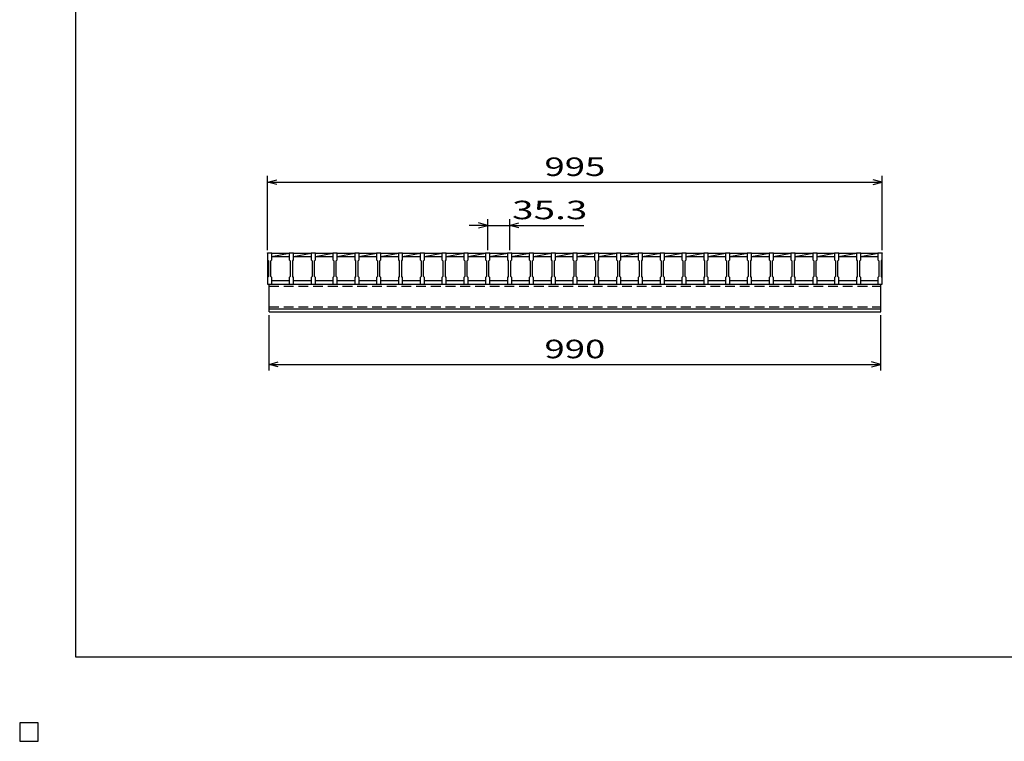
# Model space of a CAD drawing. Units: millimetres. Extents: x -182 to 173, y -128 to 105.
# Drawn here: x -182 to -23, y -128 to -11 of the extents above; entities that cross this region are included whole.
import ezdxf
from ezdxf.enums import TextEntityAlignment as Align

# ---------------------------------------------------------------- set-up
doc = ezdxf.new("R2010")
doc.units = ezdxf.units.MM
doc.header["$LTSCALE"] = 0.25
doc.linetypes.add('DASHED2', pattern=[9.525, 6.35, -3.175])
for name, color, linetype in [('16', 7, 'Continuous'), ('22', 7, 'Continuous'), ('24', 7, 'Continuous'), ('32', 7, 'Continuous')]:
    doc.layers.add(name, color=color, linetype=linetype)
doc.styles.add('dcStyle0', font='txt.shx', dxfattribs={"width": 0.833333, "bigfont": 'bigfont'})

msp = doc.modelspace()

# ---------------------------------------------------------------- linework, layer by layer
at = {"color": 150, "linetype": 'Continuous', "lineweight": 25}
for p, q in [((-172.9, -114.65), (-172.9, 105.35)), ((173.1, -114.65), (-172.9, -114.65)), ((-179, -125.25), (-182, -125.25)), ((-182, -125.25), (-182, -128.25)), ((-179, -125.25), (-182, -125.25)), ((-182, -125.25), (-182, -128.25)), ((-179, -125.25), (-182, -125.25)), ((-182, -125.25), (-182, -128.25)), ((-179, -125.25), (-182, -125.25)), ((-182, -125.25), (-182, -128.25)), ((-179, -125.25), (-182, -125.25)), ((-182, -125.25), (-182, -128.25)), ((-179, -128.25), (-179, -125.25)), ((-179, -128.25), (-179, -125.25)), ((-179, -128.25), (-179, -125.25)), ((-179, -128.25), (-179, -125.25)), ((-179, -128.25), (-179, -125.25)), ((-182, -128.25), (-179, -128.25)), ((-182, -128.25), (-179, -128.25)), ((-182, -128.25), (-179, -128.25)), ((-182, -128.25), (-179, -128.25)), ((-182, -128.25), (-179, -128.25))]:
    msp.add_line(p, q, dxfattribs=at)
at = {"layer": '16', "color": 3, "linetype": 'Continuous', "lineweight": 25}
for p, q in [((-141.9, -49.25), (-141.9, -49.18)), ((-141.9, -49.18), (-141.2, -49.18)), ((-141.9, -49.25), (-141.9, -50.3)), ((-141.2, -49.25), (-141.9, -49.25)), ((-141.9, -49.25), (-141.9, -53.65)), ((-141.2, -49.18), (-141.2, -49.25)), ((-141.2, -50.3), (-141.2, -49.25)), ((-141.2, -49.25), (-138.37, -49.25)), ((-141.2, -49.8), (-138.37, -49.25)), ((-138.37, -49.25), (-138.37, -49.18)), ((-138.37, -49.18), (-137.67, -49.18)), ((-138.37, -49.25), (-138.37, -50.3)), ((-137.67, -49.25), (-138.37, -49.25)), ((-137.67, -49.18), (-137.67, -49.25)), ((-137.67, -50.3), (-137.67, -49.25)), ((-137.67, -49.25), (-134.84, -49.25)), ((-137.67, -49.8), (-134.84, -49.25)), ((-134.84, -49.25), (-134.84, -49.18)), ((-134.84, -49.18), (-134.14, -49.18)), ((-134.84, -49.25), (-134.84, -50.3)), ((-134.14, -49.25), (-134.84, -49.25)), ((-134.14, -49.18), (-134.14, -49.25)), ((-134.14, -50.3), (-134.14, -49.25)), ((-134.14, -49.25), (-131.31, -49.25)), ((-134.14, -49.8), (-131.31, -49.25)), ((-131.31, -49.25), (-131.31, -49.18)), ((-131.31, -49.18), (-130.61, -49.18)), ((-131.31, -49.25), (-131.31, -50.3)), ((-130.61, -49.25), (-131.31, -49.25)), ((-130.61, -49.18), (-130.61, -49.25)), ((-130.61, -50.3), (-130.61, -49.25)), ((-130.61, -49.25), (-127.78, -49.25)), ((-130.61, -49.8), (-127.78, -49.25)), ((-127.78, -49.25), (-127.78, -49.18)), ((-127.78, -49.18), (-127.08, -49.18)), ((-127.78, -49.25), (-127.78, -50.3)), ((-127.08, -49.25), (-127.78, -49.25)), ((-127.08, -49.18), (-127.08, -49.25)), ((-127.08, -50.3), (-127.08, -49.25)), ((-127.08, -49.25), (-124.25, -49.25)), ((-127.08, -49.8), (-124.25, -49.25)), ((-124.25, -49.25), (-124.25, -49.18)), ((-124.25, -49.18), (-123.55, -49.18)), ((-124.25, -49.25), (-124.25, -50.3)), ((-123.55, -49.25), (-124.25, -49.25)), ((-123.55, -49.18), (-123.55, -49.25)), ((-123.55, -50.3), (-123.55, -49.25)), ((-123.55, -49.25), (-120.72, -49.25)), ((-123.55, -49.8), (-120.72, -49.25)), ((-120.72, -49.25), (-120.72, -49.18)), ((-120.72, -49.18), (-120.02, -49.18)), ((-120.72, -49.25), (-120.72, -50.3)), ((-120.02, -49.25), (-120.72, -49.25)), ((-120.02, -49.18), (-120.02, -49.25)), ((-120.02, -50.3), (-120.02, -49.25)), ((-120.02, -49.25), (-117.19, -49.25)), ((-120.02, -49.8), (-117.19, -49.25)), ((-117.19, -49.25), (-117.19, -49.18)), ((-117.19, -49.18), (-116.49, -49.18)), ((-117.19, -49.25), (-117.19, -50.3)), ((-116.49, -49.25), (-117.19, -49.25)), ((-116.49, -49.18), (-116.49, -49.25)), ((-116.49, -50.3), (-116.49, -49.25)), ((-116.49, -49.25), (-113.66, -49.25)), ((-116.49, -49.8), (-113.66, -49.25)), ((-113.66, -49.25), (-113.66, -49.18)), ((-113.66, -49.18), (-112.96, -49.18)), ((-113.66, -49.25), (-113.66, -50.3)), ((-112.96, -49.25), (-113.66, -49.25)), ((-112.96, -49.18), (-112.96, -49.25)), ((-112.96, -50.3), (-112.96, -49.25)), ((-112.96, -49.25), (-110.13, -49.25)), ((-112.96, -49.8), (-110.13, -49.25)), ((-110.13, -49.25), (-110.13, -49.18)), ((-110.13, -49.18), (-109.43, -49.18)), ((-110.13, -49.25), (-110.13, -50.3)), ((-109.43, -49.25), (-110.13, -49.25)), ((-109.43, -49.18), (-109.43, -49.25)), ((-109.43, -50.3), (-109.43, -49.25)), ((-109.43, -49.25), (-106.6, -49.25)), ((-109.43, -49.8), (-106.6, -49.25)), ((-106.6, -49.25), (-106.6, -49.18)), ((-106.6, -49.18), (-105.9, -49.18)), ((-106.6, -49.25), (-106.6, -50.3)), ((-105.9, -49.25), (-106.6, -49.25)), ((-105.9, -49.18), (-105.9, -49.25)), ((-105.9, -50.3), (-105.9, -49.25)), ((-105.9, -49.25), (-103.07, -49.25)), ((-105.9, -49.8), (-103.07, -49.25)), ((-103.07, -49.25), (-103.07, -49.18)), ((-103.07, -49.18), (-102.37, -49.18)), ((-103.07, -49.25), (-103.07, -50.3)), ((-102.37, -49.25), (-103.07, -49.25)), ((-102.37, -49.18), (-102.37, -49.25)), ((-102.37, -50.3), (-102.37, -49.25)), ((-102.37, -49.25), (-99.54, -49.25)), ((-102.37, -49.8), (-99.54, -49.25)), ((-99.54, -49.25), (-99.54, -49.18)), ((-99.54, -49.18), (-98.84, -49.18)), ((-99.54, -49.25), (-99.54, -50.3)), ((-98.84, -49.25), (-99.54, -49.25)), ((-98.84, -49.18), (-98.84, -49.25)), ((-98.84, -50.3), (-98.84, -49.25)), ((-98.84, -49.25), (-96.01, -49.25)), ((-98.84, -49.8), (-96.01, -49.25)), ((-96.01, -49.25), (-96.01, -49.18)), ((-96.01, -49.18), (-95.31, -49.18)), ((-96.01, -49.25), (-96.01, -50.3)), ((-95.31, -49.25), (-96.01, -49.25)), ((-95.31, -49.18), (-95.31, -49.25)), ((-95.31, -50.3), (-95.31, -49.25)), ((-95.31, -49.25), (-92.48, -49.25)), ((-95.31, -49.8), (-92.48, -49.25)), ((-92.48, -49.25), (-92.48, -49.18)), ((-92.48, -49.18), (-91.78, -49.18)), ((-92.48, -49.25), (-92.48, -50.3)), ((-91.78, -49.25), (-92.48, -49.25)), ((-91.78, -49.18), (-91.78, -49.25)), ((-91.78, -50.3), (-91.78, -49.25)), ((-91.78, -49.25), (-88.95, -49.25)), ((-91.78, -49.8), (-88.95, -49.25)), ((-88.95, -49.25), (-88.95, -49.18)), ((-88.95, -49.18), (-88.25, -49.18)), ((-88.95, -49.25), (-88.95, -50.3)), ((-88.25, -49.25), (-88.95, -49.25)), ((-88.25, -49.18), (-88.25, -49.25)), ((-88.25, -50.3), (-88.25, -49.25)), ((-88.25, -49.25), (-85.42, -49.25)), ((-88.25, -49.8), (-85.42, -49.25)), ((-85.42, -49.25), (-85.42, -49.18)), ((-85.42, -49.18), (-84.72, -49.18)), ((-85.42, -49.25), (-85.42, -50.3)), ((-84.72, -49.25), (-85.42, -49.25)), ((-84.72, -49.18), (-84.72, -49.25)), ((-84.72, -50.3), (-84.72, -49.25)), ((-84.72, -49.25), (-81.89, -49.25)), ((-84.72, -49.8), (-81.89, -49.25)), ((-81.89, -49.25), (-81.89, -49.18)), ((-81.89, -49.18), (-81.19, -49.18)), ((-81.89, -49.25), (-81.89, -50.3)), ((-81.19, -49.25), (-81.89, -49.25)), ((-81.19, -49.18), (-81.19, -49.25)), ((-81.19, -50.3), (-81.19, -49.25)), ((-81.19, -49.25), (-78.36, -49.25)), ((-81.19, -49.8), (-78.36, -49.25)), ((-78.36, -49.25), (-78.36, -49.18)), ((-78.36, -49.18), (-77.66, -49.18)), ((-78.36, -49.25), (-78.36, -50.3)), ((-77.66, -49.25), (-78.36, -49.25)), ((-77.66, -49.18), (-77.66, -49.25)), ((-77.66, -50.3), (-77.66, -49.25)), ((-77.66, -49.25), (-74.83, -49.25)), ((-77.66, -49.8), (-74.83, -49.25)), ((-74.83, -49.25), (-74.83, -49.18)), ((-74.83, -49.18), (-74.13, -49.18)), ((-74.83, -49.25), (-74.83, -50.3)), ((-74.13, -49.25), (-74.83, -49.25)), ((-74.13, -49.18), (-74.13, -49.25)), ((-74.13, -50.3), (-74.13, -49.25)), ((-74.13, -49.25), (-71.3, -49.25)), ((-74.13, -49.8), (-71.3, -49.25)), ((-71.3, -49.25), (-71.3, -49.18)), ((-71.3, -49.18), (-70.6, -49.18)), ((-71.3, -49.25), (-71.3, -50.3)), ((-70.6, -49.25), (-71.3, -49.25)), ((-70.6, -49.18), (-70.6, -49.25)), ((-70.6, -50.3), (-70.6, -49.25)), ((-70.6, -49.25), (-67.77, -49.25)), ((-70.6, -49.8), (-67.77, -49.25)), ((-67.77, -49.25), (-67.77, -49.18)), ((-67.77, -49.18), (-67.07, -49.18)), ((-67.77, -49.25), (-67.77, -50.3)), ((-67.07, -49.25), (-67.77, -49.25)), ((-67.07, -49.18), (-67.07, -49.25)), ((-67.07, -50.3), (-67.07, -49.25)), ((-67.07, -49.25), (-64.24, -49.25)), ((-67.07, -49.8), (-64.24, -49.25)), ((-64.24, -49.25), (-64.24, -49.18)), ((-64.24, -49.18), (-63.54, -49.18)), ((-64.24, -49.25), (-64.24, -50.3)), ((-63.54, -49.25), (-64.24, -49.25)), ((-63.54, -49.18), (-63.54, -49.25)), ((-63.54, -50.3), (-63.54, -49.25)), ((-63.54, -49.25), (-60.71, -49.25)), ((-63.54, -49.8), (-60.71, -49.25)), ((-60.71, -49.25), (-60.71, -49.18)), ((-60.71, -49.18), (-60.01, -49.18)), ((-60.71, -49.25), (-60.71, -50.3)), ((-60.01, -49.25), (-60.71, -49.25)), ((-60.01, -49.18), (-60.01, -49.25)), ((-60.01, -50.3), (-60.01, -49.25)), ((-60.01, -49.25), (-57.18, -49.25)), ((-60.01, -49.8), (-57.18, -49.25)), ((-57.18, -49.25), (-57.18, -49.18)), ((-57.18, -49.18), (-56.48, -49.18)), ((-57.18, -49.25), (-57.18, -50.3)), ((-56.48, -49.25), (-57.18, -49.25)), ((-56.48, -49.18), (-56.48, -49.25)), ((-56.48, -50.3), (-56.48, -49.25)), ((-56.48, -49.25), (-53.65, -49.25)), ((-56.48, -49.8), (-53.65, -49.25)), ((-53.65, -49.25), (-53.65, -49.18)), ((-53.65, -49.18), (-52.95, -49.18)), ((-53.65, -49.25), (-53.65, -50.3)), ((-52.95, -49.25), (-53.65, -49.25)), ((-52.95, -49.18), (-52.95, -49.25)), ((-52.95, -50.3), (-52.95, -49.25)), ((-52.95, -49.25), (-50.12, -49.25)), ((-52.95, -49.8), (-50.12, -49.25)), ((-50.12, -49.25), (-50.12, -49.18)), ((-50.12, -49.18), (-49.42, -49.18)), ((-50.12, -49.25), (-50.12, -50.3)), ((-49.42, -49.25), (-50.12, -49.25)), ((-49.42, -49.18), (-49.42, -49.25)), ((-49.42, -50.3), (-49.42, -49.25)), ((-49.42, -49.25), (-46.59, -49.25)), ((-49.42, -49.8), (-46.59, -49.25)), ((-46.59, -49.25), (-46.59, -49.18)), ((-46.59, -49.18), (-45.89, -49.18)), ((-46.59, -49.25), (-46.59, -50.3)), ((-45.89, -49.25), (-46.59, -49.25)), ((-45.89, -49.18), (-45.89, -49.25)), ((-45.89, -50.3), (-45.89, -49.25)), ((-45.89, -49.25), (-43.1, -49.25)), ((-45.89, -49.8), (-43.1, -49.26)), ((-43.1, -49.25), (-43.1, -49.18)), ((-43.1, -49.18), (-42.4, -49.18)), ((-43.1, -49.25), (-43.1, -50.3)), ((-42.4, -49.25), (-43.1, -49.25)), ((-42.4, -49.18), (-42.4, -49.25)), ((-42.4, -50.3), (-42.4, -49.25)), ((-42.4, -53.65), (-42.4, -49.25)), ((-141.9, -50.3), (-141.75, -50.5)), ((-141.75, -50.5), (-141.75, -53)), ((-141.35, -50.5), (-141.2, -50.3)), ((-141.35, -53), (-141.35, -50.5)), ((-141.2, -49.8), (-138.37, -49.8)), ((-138.37, -50.3), (-138.22, -50.5)), ((-138.22, -50.5), (-138.22, -53)), ((-137.82, -50.5), (-137.67, -50.3)), ((-137.82, -53), (-137.82, -50.5)), ((-137.67, -49.8), (-134.84, -49.8)), ((-134.84, -50.3), (-134.69, -50.5)), ((-134.69, -50.5), (-134.69, -53)), ((-134.29, -50.5), (-134.14, -50.3)), ((-134.29, -53), (-134.29, -50.5)), ((-134.14, -49.8), (-131.31, -49.8)), ((-131.31, -50.3), (-131.16, -50.5)), ((-131.16, -50.5), (-131.16, -53)), ((-130.76, -50.5), (-130.61, -50.3)), ((-130.76, -53), (-130.76, -50.5)), ((-130.61, -49.8), (-127.78, -49.8)), ((-127.78, -50.3), (-127.63, -50.5)), ((-127.63, -50.5), (-127.63, -53)), ((-127.23, -50.5), (-127.08, -50.3)), ((-127.23, -53), (-127.23, -50.5)), ((-127.08, -49.8), (-124.25, -49.8)), ((-124.25, -50.3), (-124.1, -50.5)), ((-124.1, -50.5), (-124.1, -53)), ((-123.7, -50.5), (-123.55, -50.3)), ((-123.7, -53), (-123.7, -50.5)), ((-123.55, -49.8), (-120.72, -49.8)), ((-120.72, -50.3), (-120.57, -50.5)), ((-120.57, -50.5), (-120.57, -53)), ((-120.17, -50.5), (-120.02, -50.3)), ((-120.17, -53), (-120.17, -50.5)), ((-120.02, -49.8), (-117.19, -49.8)), ((-117.19, -50.3), (-117.04, -50.5)), ((-117.04, -50.5), (-117.04, -53)), ((-116.64, -50.5), (-116.49, -50.3)), ((-116.64, -53), (-116.64, -50.5)), ((-116.49, -49.8), (-113.66, -49.8)), ((-113.66, -50.3), (-113.51, -50.5)), ((-113.51, -50.5), (-113.51, -53)), ((-113.11, -50.5), (-112.96, -50.3)), ((-113.11, -53), (-113.11, -50.5)), ((-112.96, -49.8), (-110.13, -49.8)), ((-110.13, -50.3), (-109.98, -50.5)), ((-109.98, -50.5), (-109.98, -53)), ((-109.58, -50.5), (-109.43, -50.3)), ((-109.58, -53), (-109.58, -50.5)), ((-109.43, -49.8), (-106.6, -49.8)), ((-106.6, -50.3), (-106.45, -50.5)), ((-106.45, -50.5), (-106.45, -53)), ((-106.05, -50.5), (-105.9, -50.3)), ((-106.05, -53), (-106.05, -50.5)), ((-105.9, -49.8), (-103.07, -49.8)), ((-103.07, -50.3), (-102.92, -50.5)), ((-102.92, -50.5), (-102.92, -53)), ((-102.52, -50.5), (-102.37, -50.3)), ((-102.52, -53), (-102.52, -50.5)), ((-102.37, -49.8), (-99.54, -49.8)), ((-99.54, -50.3), (-99.39, -50.5)), ((-99.39, -50.5), (-99.39, -53)), ((-98.99, -50.5), (-98.84, -50.3)), ((-98.99, -53), (-98.99, -50.5)), ((-98.84, -49.8), (-96.01, -49.8)), ((-96.01, -50.3), (-95.86, -50.5)), ((-95.86, -50.5), (-95.86, -53)), ((-95.46, -50.5), (-95.31, -50.3)), ((-95.46, -53), (-95.46, -50.5)), ((-95.31, -49.8), (-92.48, -49.8)), ((-92.48, -50.3), (-92.33, -50.5)), ((-92.33, -50.5), (-92.33, -53)), ((-91.93, -50.5), (-91.78, -50.3)), ((-91.93, -53), (-91.93, -50.5)), ((-91.78, -49.8), (-88.95, -49.8)), ((-88.95, -50.3), (-88.8, -50.5)), ((-88.8, -50.5), (-88.8, -53)), ((-88.4, -50.5), (-88.25, -50.3)), ((-88.4, -53), (-88.4, -50.5)), ((-88.25, -49.8), (-85.42, -49.8)), ((-85.42, -50.3), (-85.27, -50.5)), ((-85.27, -50.5), (-85.27, -53)), ((-84.87, -50.5), (-84.72, -50.3)), ((-84.87, -53), (-84.87, -50.5)), ((-84.72, -49.8), (-81.89, -49.8)), ((-81.89, -50.3), (-81.74, -50.5)), ((-81.74, -50.5), (-81.74, -53)), ((-81.34, -50.5), (-81.19, -50.3)), ((-81.34, -53), (-81.34, -50.5)), ((-81.19, -49.8), (-78.36, -49.8)), ((-78.36, -50.3), (-78.21, -50.5)), ((-78.21, -50.5), (-78.21, -53)), ((-77.81, -50.5), (-77.66, -50.3)), ((-77.81, -53), (-77.81, -50.5)), ((-77.66, -49.8), (-74.83, -49.8)), ((-74.83, -50.3), (-74.68, -50.5)), ((-74.68, -50.5), (-74.68, -53)), ((-74.28, -50.5), (-74.13, -50.3)), ((-74.28, -53), (-74.28, -50.5)), ((-74.13, -49.8), (-71.3, -49.8)), ((-71.3, -50.3), (-71.15, -50.5)), ((-71.15, -50.5), (-71.15, -53)), ((-70.75, -50.5), (-70.6, -50.3)), ((-70.75, -53), (-70.75, -50.5)), ((-70.6, -49.8), (-67.77, -49.8)), ((-67.77, -50.3), (-67.62, -50.5)), ((-67.62, -50.5), (-67.62, -53)), ((-67.22, -50.5), (-67.07, -50.3)), ((-67.22, -53), (-67.22, -50.5)), ((-67.07, -49.8), (-64.24, -49.8)), ((-64.24, -50.3), (-64.09, -50.5)), ((-64.09, -50.5), (-64.09, -53)), ((-63.69, -50.5), (-63.54, -50.3)), ((-63.69, -53), (-63.69, -50.5)), ((-63.54, -49.8), (-60.71, -49.8)), ((-60.71, -50.3), (-60.56, -50.5)), ((-60.56, -50.5), (-60.56, -53)), ((-60.16, -50.5), (-60.01, -50.3)), ((-60.16, -53), (-60.16, -50.5)), ((-60.01, -49.8), (-57.18, -49.8)), ((-57.18, -50.3), (-57.03, -50.5)), ((-57.03, -50.5), (-57.03, -53)), ((-56.63, -50.5), (-56.48, -50.3)), ((-56.63, -53), (-56.63, -50.5)), ((-56.48, -49.8), (-53.65, -49.8)), ((-53.65, -50.3), (-53.5, -50.5)), ((-53.5, -50.5), (-53.5, -53)), ((-53.1, -50.5), (-52.95, -50.3)), ((-53.1, -53), (-53.1, -50.5)), ((-52.95, -49.8), (-50.12, -49.8)), ((-50.12, -50.3), (-49.97, -50.5)), ((-49.97, -50.5), (-49.97, -53)), ((-49.57, -50.5), (-49.42, -50.3)), ((-49.57, -53), (-49.57, -50.5)), ((-49.42, -49.8), (-46.59, -49.8)), ((-46.59, -50.3), (-46.44, -50.5)), ((-46.44, -50.5), (-46.44, -53)), ((-46.04, -50.5), (-45.89, -50.3)), ((-46.04, -53), (-46.04, -50.5)), ((-45.89, -49.8), (-43.1, -49.8)), ((-43.1, -50.3), (-42.95, -50.5)), ((-42.95, -50.5), (-42.95, -53)), ((-42.55, -50.5), (-42.4, -50.3)), ((-42.55, -53), (-42.55, -50.5)), ((-141.75, -53), (-141.9, -53.2)), ((-141.9, -53.2), (-141.9, -54.25)), ((-141.2, -53.2), (-141.35, -53)), ((-141.2, -54.25), (-141.2, -53.2)), ((-141.2, -53.65), (-138.37, -53.65)), ((-138.22, -53), (-138.37, -53.2)), ((-138.37, -53.2), (-138.37, -54.25)), ((-137.67, -53.2), (-137.82, -53)), ((-137.67, -54.25), (-137.67, -53.2)), ((-137.67, -53.65), (-134.84, -53.65)), ((-134.69, -53), (-134.84, -53.2)), ((-134.84, -53.2), (-134.84, -54.25)), ((-134.14, -53.2), (-134.29, -53)), ((-134.14, -54.25), (-134.14, -53.2)), ((-134.14, -53.65), (-131.31, -53.65)), ((-131.16, -53), (-131.31, -53.2)), ((-131.31, -53.2), (-131.31, -54.25)), ((-130.61, -53.2), (-130.76, -53)), ((-130.61, -54.25), (-130.61, -53.2)), ((-130.61, -53.65), (-127.78, -53.65)), ((-127.63, -53), (-127.78, -53.2)), ((-127.78, -53.2), (-127.78, -54.25)), ((-127.08, -53.2), (-127.23, -53)), ((-127.08, -54.25), (-127.08, -53.2)), ((-127.08, -53.65), (-124.25, -53.65)), ((-124.1, -53), (-124.25, -53.2)), ((-124.25, -53.2), (-124.25, -54.25)), ((-123.55, -53.2), (-123.7, -53)), ((-123.55, -54.25), (-123.55, -53.2)), ((-123.55, -53.65), (-120.72, -53.65)), ((-120.57, -53), (-120.72, -53.2)), ((-120.72, -53.2), (-120.72, -54.25)), ((-120.02, -53.2), (-120.17, -53)), ((-120.02, -54.25), (-120.02, -53.2)), ((-120.02, -53.65), (-117.19, -53.65)), ((-117.04, -53), (-117.19, -53.2)), ((-117.19, -53.2), (-117.19, -54.25)), ((-116.49, -53.2), (-116.64, -53)), ((-116.49, -54.25), (-116.49, -53.2)), ((-116.49, -53.65), (-113.66, -53.65)), ((-113.51, -53), (-113.66, -53.2)), ((-113.66, -53.2), (-113.66, -54.25)), ((-112.96, -53.2), (-113.11, -53)), ((-112.96, -54.25), (-112.96, -53.2)), ((-112.96, -53.65), (-110.13, -53.65)), ((-109.98, -53), (-110.13, -53.2)), ((-110.13, -53.2), (-110.13, -54.25)), ((-109.43, -53.2), (-109.58, -53)), ((-109.43, -54.25), (-109.43, -53.2)), ((-109.43, -53.65), (-106.6, -53.65)), ((-106.45, -53), (-106.6, -53.2)), ((-106.6, -53.2), (-106.6, -54.25)), ((-105.9, -53.2), (-106.05, -53)), ((-105.9, -54.25), (-105.9, -53.2)), ((-105.9, -53.65), (-103.07, -53.65)), ((-102.92, -53), (-103.07, -53.2)), ((-103.07, -53.2), (-103.07, -54.25)), ((-102.37, -53.2), (-102.52, -53)), ((-102.37, -54.25), (-102.37, -53.2)), ((-102.37, -53.65), (-99.54, -53.65)), ((-99.39, -53), (-99.54, -53.2)), ((-99.54, -53.2), (-99.54, -54.25)), ((-98.84, -53.2), (-98.99, -53)), ((-98.84, -54.25), (-98.84, -53.2)), ((-98.84, -53.65), (-96.01, -53.65)), ((-95.86, -53), (-96.01, -53.2)), ((-96.01, -53.2), (-96.01, -54.25)), ((-95.31, -53.2), (-95.46, -53)), ((-95.31, -54.25), (-95.31, -53.2)), ((-95.31, -53.65), (-92.48, -53.65)), ((-92.33, -53), (-92.48, -53.2)), ((-92.48, -53.2), (-92.48, -54.25)), ((-91.78, -53.2), (-91.93, -53)), ((-91.78, -54.25), (-91.78, -53.2)), ((-91.78, -53.65), (-88.95, -53.65)), ((-88.8, -53), (-88.95, -53.2)), ((-88.95, -53.2), (-88.95, -54.25)), ((-88.25, -53.2), (-88.4, -53)), ((-88.25, -54.25), (-88.25, -53.2)), ((-88.25, -53.65), (-85.42, -53.65)), ((-85.27, -53), (-85.42, -53.2)), ((-85.42, -53.2), (-85.42, -54.25)), ((-84.72, -53.2), (-84.87, -53)), ((-84.72, -54.25), (-84.72, -53.2)), ((-84.72, -53.65), (-81.89, -53.65)), ((-81.74, -53), (-81.89, -53.2)), ((-81.89, -53.2), (-81.89, -54.25)), ((-81.19, -53.2), (-81.34, -53)), ((-81.19, -54.25), (-81.19, -53.2)), ((-81.19, -53.65), (-78.36, -53.65)), ((-78.21, -53), (-78.36, -53.2)), ((-78.36, -53.2), (-78.36, -54.25)), ((-77.66, -53.2), (-77.81, -53)), ((-77.66, -54.25), (-77.66, -53.2)), ((-77.66, -53.65), (-74.83, -53.65)), ((-74.68, -53), (-74.83, -53.2)), ((-74.83, -53.2), (-74.83, -54.25)), ((-74.13, -53.2), (-74.28, -53)), ((-74.13, -54.25), (-74.13, -53.2)), ((-74.13, -53.65), (-71.3, -53.65)), ((-71.15, -53), (-71.3, -53.2)), ((-71.3, -53.2), (-71.3, -54.25)), ((-70.6, -53.2), (-70.75, -53)), ((-70.6, -54.25), (-70.6, -53.2)), ((-70.6, -53.65), (-67.77, -53.65)), ((-67.62, -53), (-67.77, -53.2)), ((-67.77, -53.2), (-67.77, -54.25)), ((-67.07, -53.2), (-67.22, -53)), ((-67.07, -54.25), (-67.07, -53.2)), ((-67.07, -53.65), (-64.24, -53.65)), ((-64.09, -53), (-64.24, -53.2)), ((-64.24, -53.2), (-64.24, -54.25)), ((-63.54, -53.2), (-63.69, -53)), ((-63.54, -54.25), (-63.54, -53.2)), ((-63.54, -53.65), (-60.71, -53.65)), ((-60.56, -53), (-60.71, -53.2)), ((-60.71, -53.2), (-60.71, -54.25)), ((-60.01, -53.2), (-60.16, -53)), ((-60.01, -54.25), (-60.01, -53.2)), ((-60.01, -53.65), (-57.18, -53.65)), ((-57.03, -53), (-57.18, -53.2)), ((-57.18, -53.2), (-57.18, -54.25)), ((-56.48, -53.2), (-56.63, -53)), ((-56.48, -54.25), (-56.48, -53.2)), ((-56.48, -53.65), (-53.65, -53.65)), ((-53.5, -53), (-53.65, -53.2)), ((-53.65, -53.2), (-53.65, -54.25)), ((-52.95, -53.2), (-53.1, -53)), ((-52.95, -54.25), (-52.95, -53.2)), ((-52.95, -53.65), (-50.12, -53.65)), ((-49.97, -53), (-50.12, -53.2)), ((-50.12, -53.2), (-50.12, -54.25)), ((-49.42, -53.2), (-49.57, -53)), ((-49.42, -54.25), (-49.42, -53.2)), ((-49.42, -53.65), (-46.59, -53.65)), ((-46.44, -53), (-46.59, -53.2)), ((-46.59, -53.2), (-46.59, -54.25)), ((-45.89, -53.2), (-46.04, -53)), ((-45.89, -54.25), (-45.89, -53.2)), ((-45.89, -53.65), (-43.1, -53.65)), ((-42.95, -53), (-43.1, -53.2)), ((-43.1, -53.2), (-43.1, -54.25)), ((-42.4, -53.2), (-42.55, -53)), ((-42.4, -54.25), (-42.4, -53.2)), ((-141.9, -54.25), (-141.2, -54.25)), ((-141.65, -54.25), (-42.65, -54.25)), ((-141.65, -58.25), (-141.65, -54.25)), ((-138.37, -54.25), (-137.67, -54.25)), ((-134.84, -54.25), (-134.14, -54.25)), ((-131.31, -54.25), (-130.61, -54.25)), ((-127.78, -54.25), (-127.08, -54.25)), ((-124.25, -54.25), (-123.55, -54.25)), ((-120.72, -54.25), (-120.02, -54.25)), ((-117.19, -54.25), (-116.49, -54.25)), ((-113.66, -54.25), (-112.96, -54.25)), ((-110.13, -54.25), (-109.43, -54.25)), ((-106.6, -54.25), (-105.9, -54.25)), ((-103.07, -54.25), (-102.37, -54.25)), ((-99.54, -54.25), (-98.84, -54.25)), ((-96.01, -54.25), (-95.31, -54.25)), ((-92.48, -54.25), (-91.78, -54.25)), ((-88.95, -54.25), (-88.25, -54.25)), ((-85.42, -54.25), (-84.72, -54.25)), ((-81.89, -54.25), (-81.19, -54.25)), ((-78.36, -54.25), (-77.66, -54.25)), ((-74.83, -54.25), (-74.13, -54.25)), ((-71.3, -54.25), (-70.6, -54.25)), ((-67.77, -54.25), (-67.07, -54.25)), ((-64.24, -54.25), (-63.54, -54.25)), ((-60.71, -54.25), (-60.01, -54.25)), ((-57.18, -54.25), (-56.48, -54.25)), ((-53.65, -54.25), (-52.95, -54.25)), ((-50.12, -54.25), (-49.42, -54.25)), ((-46.59, -54.25), (-45.89, -54.25)), ((-43.1, -54.25), (-42.4, -54.25)), ((-42.65, -58.25), (-42.65, -54.25)), ((-141.65, -58.25), (-42.65, -58.25)), ((-141.65, -58.75), (-141.65, -58.25)), ((-141.65, -58.25), (-42.65, -58.25)), ((-141.65, -58.75), (-42.65, -58.75)), ((-42.65, -58.75), (-42.65, -58.25)), ((-179, -125.25), (-182, -125.25)), ((-182, -125.25), (-182, -128.25)), ((-179, -125.25), (-182, -125.25)), ((-182, -125.25), (-182, -128.25)), ((-179, -125.25), (-182, -125.25)), ((-182, -125.25), (-182, -128.25)), ((-179, -125.25), (-182, -125.25)), ((-182, -125.25), (-182, -128.25)), ((-179, -125.25), (-182, -125.25)), ((-182, -125.25), (-182, -128.25)), ((-179, -128.25), (-179, -125.25)), ((-179, -128.25), (-179, -125.25)), ((-179, -128.25), (-179, -125.25)), ((-179, -128.25), (-179, -125.25)), ((-179, -128.25), (-179, -125.25)), ((-182, -128.25), (-179, -128.25)), ((-182, -128.25), (-179, -128.25)), ((-182, -128.25), (-179, -128.25)), ((-182, -128.25), (-179, -128.25)), ((-182, -128.25), (-179, -128.25))]:
    msp.add_line(p, q, dxfattribs=at)
at = {"layer": '16', "color": 3, "linetype": 'DASHED2', "lineweight": 25}
for p, q in [((-141.65, -54.57), (-42.65, -54.57)), ((-141.65, -57.93), (-42.65, -57.93))]:
    msp.add_line(p, q, dxfattribs=at)
at = {"layer": '22', "color": 4, "linetype": 'Continuous', "lineweight": 25}
for p, q in [((-141.9, -48.75), (-141.9, -36.75)), ((-141.9, -37.75), (-140.4, -37.35)), ((-140.4, -38.15), (-141.9, -37.75)), ((-141.9, -37.75), (-42.4, -37.75)), ((-42.4, -37.75), (-43.9, -37.35)), ((-43.9, -38.15), (-42.4, -37.75)), ((-42.4, -48.75), (-42.4, -36.75)), ((-106.25, -44.75), (-107.75, -44.35)), ((-106.25, -48.75), (-106.25, -43.75)), ((-102.72, -43.75), (-102.72, -48.75)), ((-102.72, -44.75), (-101.22, -44.35)), ((-106.25, -44.75), (-109.25, -44.75)), ((-107.75, -45.15), (-106.25, -44.75)), ((-106.25, -44.75), (-102.72, -44.75)), ((-101.22, -45.15), (-102.72, -44.75)), ((-102.72, -44.75), (-90.72, -44.75)), ((-141.65, -68.25), (-141.65, -59.25)), ((-42.65, -68.25), (-42.65, -59.25)), ((-141.65, -67.25), (-140.15, -66.85)), ((-42.65, -67.25), (-44.15, -66.85)), ((-140.15, -67.65), (-141.65, -67.25)), ((-141.65, -67.25), (-42.65, -67.25)), ((-44.15, -67.65), (-42.65, -67.25))]:
    msp.add_line(p, q, dxfattribs=at)
at = {"layer": '22', "color": 2, "linetype": 'Continuous', "lineweight": 25}
for p, q in [((-179, -125.25), (-182, -125.25)), ((-182, -125.25), (-182, -128.25)), ((-179, -125.25), (-182, -125.25)), ((-182, -125.25), (-182, -128.25)), ((-179, -125.25), (-182, -125.25)), ((-182, -125.25), (-182, -128.25)), ((-179, -128.25), (-179, -125.25)), ((-179, -128.25), (-179, -125.25)), ((-179, -128.25), (-179, -125.25)), ((-182, -128.25), (-179, -128.25)), ((-182, -128.25), (-179, -128.25)), ((-182, -128.25), (-179, -128.25))]:
    msp.add_line(p, q, dxfattribs=at)
at = {"layer": '24', "color": 4, "linetype": 'Continuous', "lineweight": 25}
for p, q in [((-179, -125.25), (-182, -125.25)), ((-182, -125.25), (-182, -128.25)), ((-179, -125.25), (-182, -125.25)), ((-182, -125.25), (-182, -128.25)), ((-179, -125.25), (-182, -125.25)), ((-182, -125.25), (-182, -128.25)), ((-179, -128.25), (-179, -125.25)), ((-179, -128.25), (-179, -125.25)), ((-179, -128.25), (-179, -125.25)), ((-182, -128.25), (-179, -128.25)), ((-182, -128.25), (-179, -128.25)), ((-182, -128.25), (-179, -128.25))]:
    msp.add_line(p, q, dxfattribs=at)
at = {"layer": '32', "color": 4, "linetype": 'Continuous', "lineweight": 25}
for p, q in [((-179, -125.25), (-182, -125.25)), ((-182, -125.25), (-182, -128.25)), ((-179, -125.25), (-182, -125.25)), ((-182, -125.25), (-182, -128.25)), ((-179, -125.25), (-182, -125.25)), ((-182, -125.25), (-182, -128.25)), ((-179, -125.25), (-182, -125.25)), ((-182, -125.25), (-182, -128.25)), ((-179, -125.25), (-182, -125.25)), ((-182, -125.25), (-182, -128.25)), ((-179, -128.25), (-179, -125.25)), ((-179, -128.25), (-179, -125.25)), ((-179, -128.25), (-179, -125.25)), ((-179, -128.25), (-179, -125.25)), ((-179, -128.25), (-179, -125.25)), ((-182, -128.25), (-179, -128.25)), ((-182, -128.25), (-179, -128.25)), ((-182, -128.25), (-179, -128.25)), ((-182, -128.25), (-179, -128.25)), ((-182, -128.25), (-179, -128.25))]:
    msp.add_line(p, q, dxfattribs=at)

# ---------------------------------------------------------------- texts
at = {"layer": '22', "color": 2, "style": 'dcStyle0', "width": 0.833333}
for s, p, p2 in [(' 995 ', (-98.4, -36.75), (-85.9, -36.75)), (' 35.3 ', (-103.72, -43.75), (-88.72, -43.75)), (' 990 ', (-98.4, -66.25), (-85.9, -66.25))]:
    msp.add_text(s, height=3, dxfattribs=at).set_placement(p, p2, align=Align.FIT)

doc.saveas('drawing.dxf')
